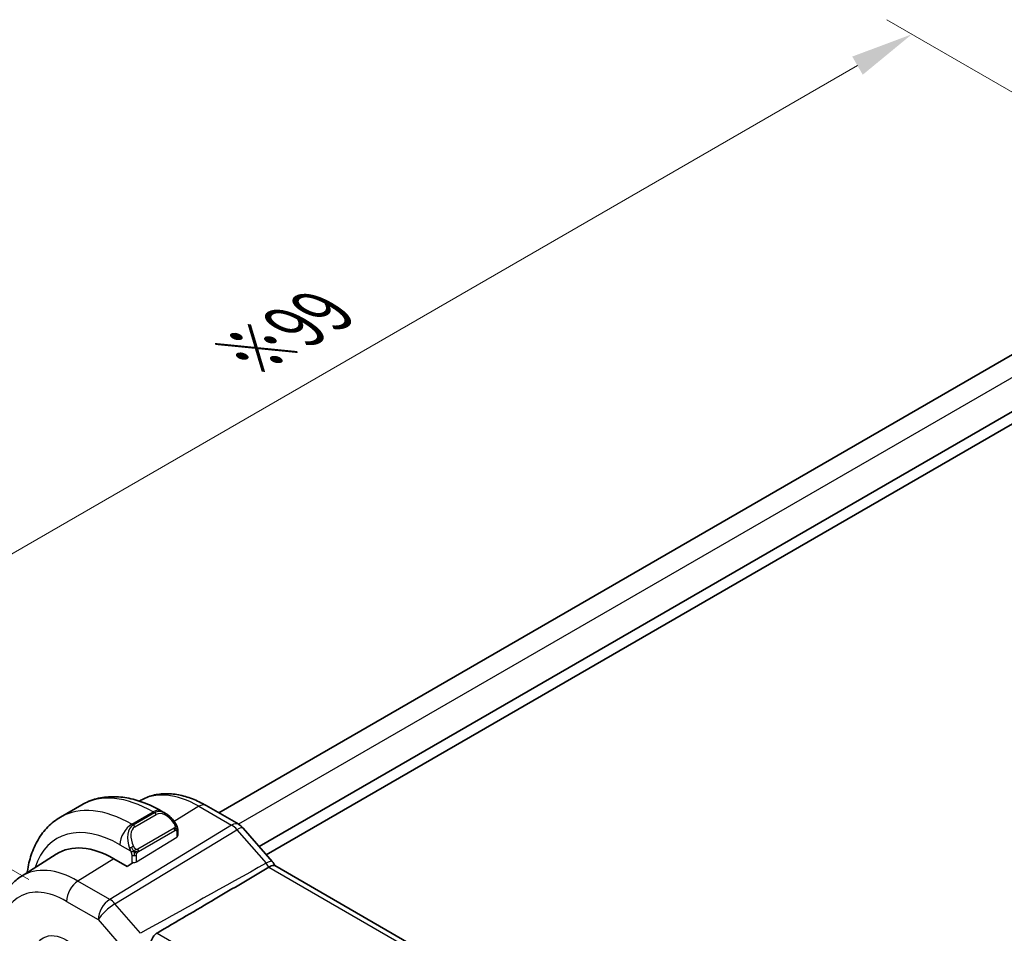
# Model space of a CAD drawing. Units: millimetres. Extents: x 22 to 2800, y 12 to 574.
# Drawn here: x 122 to 180, y 264 to 318 of the extents above; entities that cross this region are included whole.
import ezdxf

# ---------------------------------------------------------------- set-up
doc = ezdxf.new("R2010")
doc.units = ezdxf.units.MM
doc.header["$LTSCALE"] = 1.5
doc.layers.get('Defpoints').update_dxf_attribs({"lineweight": 25})
for name, color, linetype, lineweight in [('Dimension (ISO)', 7, 'Continuous', 18), ('Visible (ISO)', 7, 'Continuous', 35), ('Visible Narrow (ISO)', 7, 'Continuous', 25)]:
    doc.layers.add(name, color=color, linetype=linetype, lineweight=lineweight)
doc.styles.add('Note Text (TK)', font='MS PGothic.ttf')
doc.dimstyles.new('Default - Method 1b (TK)', dxfattribs={"dimscale": 1.5, "dimtxt": 2.5, "dimasz": 2.5, "dimexe": 1, "dimexo": 1.5, "dimgap": 1, "dimtad": 1, "dimtoh": 1, "dimrnd": 1e-08, "dimdsep": 46, "dimtxsty": 'Note Text (TK)', "dimcen": 0.09, "dimdle": 5, "dimclrd": 100, "dimclre": 100, "dimclrt": 7, "dimadec": 1, "dimazin": 1, "dimtfac": 1, "dimtmove": 0, "dimatfit": 3, "dimfxl": 0, "dimtolj": 1, "dimlwd": -1, "dimlwe": -1, "dimarcsym": 0})

# ---------------------------------------------------------------- blocks, each defined once
blk = doc.blocks.new('*D5')
at = {"layer": 'Defpoints', "color": 0, "transparency": 16777216}
for p in [(174.804, 317.19), (194.378, 305.889), (124.374, 265.472)]:
    blk.add_point(p, dxfattribs=at)
at = {"layer": 'Dimension (ISO)', "color": 100, "transparency": 16777216}
for p, q in [((192.128, 307.188), (173.304, 318.056)), ((108.048, 278.648), (171.556, 315.315)), ((122.124, 266.771), (103.3, 277.639))]:
    blk.add_line(p, q, dxfattribs=at)
for points in [[(171.244, 315.856), (171.869, 314.774), (174.804, 317.19)], [(107.735, 279.19), (108.36, 278.107), (104.8, 276.773)]]:
    blk.add_solid(points, dxfattribs=at)
at = {"layer": 'Dimension (ISO)', "color": 7, "transparency": 16777216, "insert": (135.041, 298.033), "char_height": 3.75, "attachment_point": 4, "rotation": 30, "style": 'Note Text (TK)'}
blk.add_mtext('\\A1;{\\Q-30.000;\\W0.816;\\H0.816x;※99}', dxfattribs=at)

msp = doc.modelspace()

# ---------------------------------------------------------------- linework, layer by layer
at = {"layer": 'Visible (ISO)'}
for p, q in [((185.2713, 300.6652), (133.4579, 270.7508)), ((188.2771, 299.0066), (135.8627, 268.7451)), ((188.3039, 298.2872), (136.2869, 268.2552)), ((124.0134, 270.4941), (125.2862, 271.229)), ((130.0362, 270.8575), (130.2847, 270.714)), ((132.6939, 271.1918), (134.6436, 270.0662)), ((131.009, 269.7021), (131.009, 269.3944)), ((134.9115, 269.8434), (136.6469, 267.8395)), ((131.009, 269.4439), (131.0211, 269.4369)), ((131.0211, 269.4369), (131.009, 269.4294)), ((121.6688, 266.9611), (123.7605, 268.2911)), ((127.9806, 267.5588), (127.2028, 268.0079)), ((128.3531, 267.7889), (127.9806, 267.5588)), ((179.3321, 243.0405), (136.7914, 267.6014))]:
    msp.add_line(p, q, dxfattribs=at)
for centre, major_axis, ratio, start_param, end_param in [((130.1847, 269.6171), (-0.5156, 1.1685), 0.6370667, 5.5707569, 5.5708431), ((134.3068, 269.3196), (0.6047, 0.5237), 0.2581989, 0, 0.0060538), ((127.2028, 262.5205), (-3.3603, 5.8202), 0.5773503, 5.4977871, 6.3078805)]:
    msp.add_ellipse(centre, major_axis=major_axis, ratio=ratio, start_param=start_param, end_param=end_param, dxfattribs=at)
for points, knots in [([(125.2862, 271.229), (125.5611, 271.3877), (125.8576, 271.5085), (126.4742, 271.6698), (126.794, 271.7105), (127.4411, 271.7176), (127.7685, 271.6842), (128.4226, 271.552), (128.7494, 271.4532), (129.3977, 271.1975), (129.7193, 271.0405), (130.0362, 270.8575)], [3.92699082, 3.92699082, 3.92699082, 3.92699082, 4.08407045, 4.08407045, 4.24115008, 4.24115008, 4.39822972, 4.39822972, 4.55530935, 4.55530935, 4.71238898, 4.71238898, 4.71238898, 4.71238898]), ([(128.7287, 271.4499), (128.9474, 271.5858), (129.1843, 271.6916), (129.6889, 271.8415), (129.9571, 271.883), (130.5013, 271.9008), (130.7773, 271.8773), (131.3295, 271.7727), (131.6057, 271.6916), (132.1538, 271.4786), (132.4258, 271.3466), (132.6939, 271.1918)], [3.90828382, 3.90828382, 3.90828382, 3.90828382, 4.06431427, 4.06431427, 4.22633295, 4.22633295, 4.38835163, 4.38835163, 4.5503703, 4.5503703, 4.71238898, 4.71238898, 4.71238898, 4.71238898]), ([(122.0257, 267.1881), (122.0291, 267.2129), (122.0326, 267.2377), (122.0877, 267.607), (122.1655, 267.9395), (122.378, 268.572), (122.5128, 268.8722), (122.8425, 269.4291), (123.0377, 269.6857), (123.4856, 270.139), (123.7385, 270.3354), (124.0134, 270.4941)], [3.28740893, 3.28740893, 3.28740893, 3.28740893, 3.29867229, 3.29867229, 3.45575192, 3.45575192, 3.61283155, 3.61283155, 3.76991118, 3.76991118, 3.92699082, 3.92699082, 3.92699082, 3.92699082]), ([(130.2809, 270.7155), (130.3962, 270.6488), (130.5042, 270.5625), (130.6872, 270.3802), (130.7659, 270.2851), (130.8352, 270.184)], [0, 0, 0, 0, 0.041706978, 0.041706978, 0.078527925, 0.078527925, 0.078527925, 0.078527925]), ([(130.8352, 270.184), (130.8619, 270.1451), (130.8873, 270.1052), (130.9217, 270.043), (130.9328, 270.0218), (130.9535, 269.9787), (130.9624, 269.956), (130.9704, 269.9335)], [0, 0, 0, 0, 0.014157522, 0.014157522, 0.021326162, 0.021326162, 0.028542779, 0.028542779, 0.028542779, 0.028542779]), ([(130.9704, 269.9335), (130.9791, 269.909), (130.9864, 269.8847), (130.9981, 269.8324), (131.002, 269.8045), (131.0072, 269.7527), (131.009, 269.7283), (131.009, 269.7021)], [0.00002319, 0.00002319, 0.00002319, 0.00002319, 0.007881119, 0.007881119, 0.017233973, 0.017233973, 0.025863548, 0.025863548, 0.025863548, 0.025863548]), ([(134.6406, 270.0673), (134.7329, 270.014), (134.8176, 269.9448), (134.8942, 269.861), (134.8984, 269.8563), (134.9026, 269.8516)], [0, 0, 0, 0, 0.032294047, 0.032294047, 0.034185776, 0.034185776, 0.034185776, 0.034185776]), ([(136.6451, 267.8396), (136.679, 267.8005), (136.7101, 267.7587), (136.7638, 267.6756), (136.787, 267.6344), (136.8077, 267.592)], [0, 0, 0, 0, 0.01555535, 0.01555535, 0.029684624, 0.029684624, 0.029684624, 0.029684624]), ([(136.4408, 267.5062), (135.38, 266.8785), (134.3081, 266.2461), (132.0909, 264.9407), (130.9284, 264.2579), (129.7723, 263.5801)], [0.00000055, 0.00000055, 0.00000055, 0.00000055, 0.44065472, 0.44065472, 0.91854162, 0.91854162, 0.91854162, 0.91854162]), ([(136.4404, 267.507), (136.4408, 267.5072), (136.4412, 267.5075), (136.4421, 267.508), (136.4427, 267.5083), (136.4432, 267.5087)], [-0.00057315013, -0.00057315013, -0.00057315013, -0.00057315013, -0.00040115626, -0.00040115626, -0.00017592503, -0.00017592503, -0.00017592503, -0.00017592503]), ([(136.7914, 267.6014), (136.7722, 267.6125), (136.7439, 267.6171), (136.673, 267.6103), (136.6327, 267.6), (136.5434, 267.5646), (136.4948, 267.5397), (136.4432, 267.5087)], [-0.067137877, -0.067137877, -0.067137877, -0.067137877, -0.043506311, -0.043506311, -0.021778218, -0.021778218, -0.000170457, -0.000170457, -0.000170457, -0.000170457]), ([(121.6688, 266.9611), (121.4559, 266.8258), (121.2613, 266.6622), (120.9187, 266.2922), (120.7706, 266.086), (120.5217, 265.6445), (120.4208, 265.4091), (120.2623, 264.9181), (120.2048, 264.6623), (120.129, 264.1356), (120.1108, 263.8647), (120.1108, 263.5882)], [2.38088971, 2.38088971, 2.38088971, 2.38088971, 2.5330303, 2.5330303, 2.68517089, 2.68517089, 2.83731148, 2.83731148, 2.98945207, 2.98945207, 3.14159265, 3.14159265, 3.14159265, 3.14159265]), ([(129.2192, 262.5346), (129.2466, 262.6162), (129.2738, 262.7061), (129.3394, 262.9093), (129.3779, 263.0209), (129.4692, 263.2325), (129.5223, 263.3321), (129.6217, 263.4584), (129.6586, 263.4967), (129.7129, 263.5405), (129.7269, 263.5509), (129.7467, 263.5642), (129.7521, 263.5678), (129.7625, 263.5743), (129.7674, 263.5773), (129.7723, 263.5801)], [0, 0, 0, 0, 0.02949691, 0.02949691, 0.06450354, 0.06450354, 0.10013079, 0.10013079, 0.11842843, 0.11842843, 0.12456561, 0.12456561, 0.12686776, 0.12686776, 0.12890527, 0.12890527, 0.12890527, 0.12890527])]:
    msp.add_open_spline(points, degree=3, knots=knots, dxfattribs=at)
at = {"layer": 'Visible Narrow (ISO)'}
for p, q in [((186.5094, 300.0272), (134.6295, 270.0743)), ((128.2634, 270.0731), (129.5362, 270.808)), ((129.5362, 270.808), (129.6191, 270.7602)), ((132.2742, 271.1404), (130.802, 270.2311)), ((132.2742, 271.1404), (134.2239, 270.0148)), ((129.6191, 270.7602), (128.3463, 270.0253)), ((128.4463, 269.9197), (129.7191, 270.6546)), ((134.2239, 270.0148), (126.9469, 265.5911)), ((127.263, 265.3225), (134.5399, 269.7462)), ((128.3463, 270.0253), (128.2634, 270.0731)), ((130.7858, 269.8288), (128.628, 268.583)), ((128.6695, 268.4436), (130.8272, 269.6894)), ((130.9504, 269.6205), (130.9504, 269.3087)), ((134.5399, 269.7462), (136.2753, 267.7423)), ((134.629, 270.074), (134.6286, 270.0738)), ((128.5463, 267.8238), (130.9504, 269.3087)), ((127.5563, 268.8484), (128.1969, 268.4785)), ((127.2028, 268.0079), (125.0568, 266.6824)), ((128.2634, 268.2324), (128.2634, 267.7336)), ((128.5463, 267.8238), (128.5463, 268.2324)), ((136.4432, 267.5087), (179.0164, 242.9291)), ((126.9469, 265.5911), (125.0568, 266.6824)), ((124.3743, 265.4724), (126.2645, 264.3811)), ((128.7842, 263.566), (127.263, 265.3225)), ((126.2645, 264.3811), (128.1087, 262.2516)), ((129.7723, 263.5801), (172.6598, 238.8191))]:
    msp.add_line(p, q, dxfattribs=at)
for centre, major_axis, ratio, start_param, end_param in [((132.2742, 265.4485), (-3.4855, 6.0371), 0.5773503, 5.4977871, 6.3005129), ((129.5362, 263.8678), (-4.25, 7.3612), 0.5773503, 5.4977871, 6.2831853), ((128.2634, 263.1329), (-4.25, 7.3612), 0.5773503, 5.4977871, 6.2831853), ((129.5362, 269.9915), (0.5, 0.866), 0.5773503, 0, 0.7853982), ((130.1847, 269.6171), (-0.5156, 1.1685), 0.6370667, 5.5708431, 6.3521883), ((130.2847, 269.6748), (-0.5657, 0.9798), 0.5773503, 4.8456515, 6.2831853), ((132.2939, 270.499), (0.4, 0.6928), 0.5773503, 0, 0.8203047), ((127.5563, 262.7247), (-3.75, 6.4952), 0.5773503, 5.4977871, 6.7625356), ((129.6191, 270.5969), (-0.1, 0.1732), 0.5773503, 4.712389, 5.4977871), ((130.6702, 270.071), (0.165, 0.1131), 0.0544843, 5.3257618, 6.0641145), ((130.6702, 270.071), (0.165, 0.1131), 0.0544843, 6.0641145, 6.2815614), ((128.2634, 269.2566), (0.5, 0.866), 0.5773503, 0.7853982, 2.3561945), ((128.9119, 268.8822), (-0.5156, 1.1685), 0.6370667, 0.069003, 1.5065368), ((129.0119, 268.94), (-0.5657, 0.9798), 0.5773503, 0, 1.4375338), ((128.3463, 269.862), (-0.1, 0.1732), 0.5773503, 4.712389, 5.4977871), ((130.6858, 269.7711), (-0.1, 0.1732), 0.5773503, 4.3196899, 4.712389), ((130.6858, 269.7711), (-0.1, 0.1732), 0.5773503, 3.9269908, 4.3196899), ((130.809, 269.7021), (0.2, 0), 0.5773503, 5.4977871, 6.2831853), ((134.2436, 269.3734), (0.4, 0.6928), 0.5773503, 0.0069342, 0.8203047), ((134.2436, 269.21), (0.5156, -0.8568), 0.5571959, 1.8824078, 2.3457678), ((134.3068, 269.3196), (0.6047, 0.5237), 0.2581989, 0.0060538, 0.9651806), ((130.809, 269.3904), (-0.2, -0.0063), 0.5971344, 2.3374793, 3.1228774), ((128.2761, 268.6887), (0.1804, 0.0863), 0.0544843, 1.6957762, 2.4341289), ((128.2761, 268.6887), (0.1804, 0.0863), 0.0544843, 0.9574235, 1.6957762), ((128.528, 268.5253), (0.1, -0.1732), 0.5773503, 1.1780972, 1.5707963), ((128.528, 268.5253), (0.1, -0.1732), 0.5773503, 0.7853982, 1.1780972), ((128.4048, 268.3141), (-0.2, 0), 0.5773503, 0.7853982, 1.5707963), ((128.4048, 268.3141), (-0.2, 0), 0.5773503, 1.5707963, 2.3561945), ((136.0422, 267.3158), (0.6047, 0.5237), 0.2581989, 0.0060272, 0.9651806), ((125.0568, 261.2816), (-3.3073, 5.7285), 0.5773503, 5.4977871, 6.3078805), ((128.4048, 267.9054), (0.2, 0.0063), 0.5971344, 4.4318744, 5.4790719), ((136.0933, 267.2702), (-0.4308, 0.7677), 0.4758972, 4.7534128, 5.087618), ((125.0814, 265.8806), (-0.5, -0.866), 0.5773503, 3.9618974, 5.4977871), ((124.3743, 260.8876), (-2.8076, 4.863), 0.5773503, 5.4977871, 7.0685835), ((126.9716, 264.7894), (-0.5, -0.866), 0.5773503, 3.9618974, 5.4977871), ((126.9716, 264.7894), (-0.5195, 0.8545), 0.552074, 5.0215112, 5.4848712), ((126.9716, 264.7894), (0.7559, 0.6547), 0.2581989, 0.9651806, 2.5010703)]:
    msp.add_ellipse(centre, major_axis=major_axis, ratio=ratio, start_param=start_param, end_param=end_param, dxfattribs=at)
msp.add_ellipse((124.3743, 260.8876), major_axis=(-1.3902, 2.4079), ratio=0.5773503, dxfattribs=at)
for points in [[(130.97, 269.9013), (130.9686, 269.9103), (130.9647, 269.9286), (130.9557, 269.9589), (130.9415, 269.9934), (130.9216, 270.0348), (130.895, 270.084), (130.8636, 270.1347), (130.8434, 270.1639), (130.8326, 270.1794)], [(130.97, 269.9013), (130.9685, 269.8964), (130.9642, 269.8863), (130.9533, 269.8691), (130.937, 269.8493), (130.9137, 269.8261), (130.8829, 269.8004), (130.8487, 269.7766), (130.8275, 269.7645), (130.8165, 269.7581)], [(130.97, 269.9013), (130.9631, 269.9109), (130.9476, 269.9262), (130.9041, 269.9409), (130.8653, 269.9476), (130.8457, 269.9509)], [(130.97, 269.9013), (130.9734, 269.8803), (130.9755, 269.8415), (130.9574, 269.7692), (130.9315, 269.7239), (130.9177, 269.705)], [(130.97, 269.9013), (130.9735, 269.8965), (130.9799, 269.8858), (130.9883, 269.8653), (130.9959, 269.8379), (131.0024, 269.8), (131.0073, 269.7513), (131.009, 269.7187), (131.009, 269.7021)], [(128.4214, 268.4295), (128.4, 268.4265), (128.3592, 268.4229), (128.2814, 268.4247), (128.2333, 268.4265), (128.2158, 268.4284)], [(128.4214, 268.4295), (128.4117, 268.4377), (128.3922, 268.4559), (128.3597, 268.4922), (128.322, 268.5437), (128.2799, 268.616), (128.2594, 268.6634), (128.249, 268.6877)], [(128.4214, 268.4295), (128.4183, 268.4195), (128.4126, 268.399), (128.4063, 268.3633), (128.4022, 268.3177), (128.4018, 268.2574), (128.4048, 268.2185), (128.4048, 268.1986)], [(128.4214, 268.4295), (128.4267, 268.4461), (128.4385, 268.4772), (128.4665, 268.5329), (128.4857, 268.573), (128.4927, 268.5916)], [(128.4214, 268.4295), (128.4429, 268.4325), (128.4855, 268.4406), (128.5755, 268.4678), (128.6328, 268.4974), (128.6587, 268.5123)], [(128.4214, 268.4295), (128.4376, 268.4159), (128.4687, 268.3939), (128.528, 268.3663), (128.5649, 268.3572), (128.5787, 268.3543)], [(136.2753, 267.7423), (133.7782, 266.3502), (131.2812, 264.9581), (128.7842, 263.566)]]:
    msp.add_open_spline(points, degree=3, dxfattribs=at)
for points, knots in [([(130.7702, 270.1287), (130.7748, 270.1221), (130.7793, 270.1155), (130.7839, 270.1084), (130.7885, 270.1013), (130.7931, 270.0937), (130.7977, 270.0857), (130.8023, 270.0776), (130.8068, 270.0691), (130.8112, 270.0602), (130.8156, 270.0513), (130.8198, 270.0421), (130.8236, 270.0328), (130.8274, 270.0235), (130.8309, 270.0141), (130.8339, 270.0049), (130.8369, 269.9956), (130.8394, 269.9864), (130.8414, 269.9775), (130.8434, 269.9684), (130.8448, 269.9596), (130.8457, 269.9509)], [0, 0, 0, 0, 0.071275, 0.071275, 0.071275, 0.14246065, 0.14246065, 0.14246065, 0.21364074, 0.21364074, 0.21364074, 0.28489899, 0.28489899, 0.28489899, 0.35632005, 0.35632005, 0.35632005, 0.42799051, 0.42799051, 0.42799051, 0.5, 0.5, 0.5, 0.5]), ([(130.8457, 269.9509), (130.8466, 269.9422), (130.847, 269.9337), (130.8468, 269.9253), (130.8466, 269.9171), (130.8459, 269.9091), (130.8445, 269.9017), (130.8431, 269.8942), (130.8412, 269.8873), (130.8386, 269.8809), (130.8361, 269.8746), (130.8329, 269.8688), (130.8294, 269.8638), (130.8262, 269.8592), (130.8226, 269.8551), (130.8186, 269.8514), (130.8138, 269.8469), (130.8081, 269.8426), (130.8022, 269.8387), (130.7969, 269.8352), (130.7914, 269.8321), (130.7858, 269.8288)], [0.5, 0.5, 0.5, 0.5, 0.57172447, 0.57172447, 0.57172447, 0.6426242, 0.6426242, 0.6426242, 0.71336021, 0.71336021, 0.71336021, 0.78457822, 0.78457822, 0.78457822, 0.85049403, 0.85049403, 0.85049403, 0.92879556, 0.92879556, 0.92879556, 1, 1, 1, 1]), ([(130.8272, 269.6894), (130.8313, 269.6918), (130.8354, 269.6942), (130.8397, 269.6964), (130.8439, 269.6987), (130.8483, 269.7009), (130.8528, 269.7028), (130.8573, 269.7047), (130.8619, 269.7065), (130.8665, 269.7078), (130.8712, 269.7092), (130.8758, 269.7103), (130.8804, 269.711), (130.885, 269.7116), (130.8895, 269.7119), (130.8938, 269.7117), (130.8982, 269.7115), (130.9024, 269.7108), (130.9063, 269.7097), (130.9104, 269.7086), (130.9142, 269.707), (130.9177, 269.705)], [0, 0, 0, 0, 0.07187067, 0.07187067, 0.07187067, 0.14250295, 0.14250295, 0.14250295, 0.21256871, 0.21256871, 0.21256871, 0.28268769, 0.28268769, 0.28268769, 0.35348445, 0.35348445, 0.35348445, 0.42564648, 0.42564648, 0.42564648, 0.5, 0.5, 0.5, 0.5]), ([(130.9177, 269.705), (130.9218, 269.7027), (130.9257, 269.6997), (130.9292, 269.6963), (130.9326, 269.6928), (130.9357, 269.6889), (130.9384, 269.6845), (130.941, 269.6801), (130.9431, 269.6754), (130.9448, 269.6703), (130.9465, 269.6653), (130.9477, 269.66), (130.9486, 269.6544), (130.9488, 269.6532), (130.949, 269.652), (130.9491, 269.6507), (130.9497, 269.6464), (130.95, 269.6419), (130.9502, 269.6374), (130.9504, 269.6317), (130.9504, 269.626), (130.9504, 269.6205)], [0.5, 0.5, 0.5, 0.5, 0.58502424, 0.58502424, 0.58502424, 0.66947181, 0.66947181, 0.66947181, 0.75324782, 0.75324782, 0.75324782, 0.83626522, 0.83626522, 0.83626522, 0.85443497, 0.85443497, 0.85443497, 0.91835525, 0.91835525, 0.91835525, 1, 1, 1, 1]), ([(130.97, 269.9013), (130.9736, 269.9127), (130.9741, 269.9227), (130.9704, 269.9334), (130.9704, 269.9335)], [0, 0, 0, 0, 0.33333333, 0.33585864, 0.33585864, 0.33585864, 0.33585864]), ([(128.1359, 268.6295), (128.1379, 268.6245), (128.144, 268.6086), (128.1518, 268.5888), (128.1568, 268.5762), (128.1625, 268.5621), (128.1681, 268.5483), (128.1739, 268.534), (128.1796, 268.5199), (128.1845, 268.5081), (128.1906, 268.4936), (128.1953, 268.4825), (128.1969, 268.4786)], [0, 0, 0, 0, 0.3215828, 0.3215828, 0.3215828, 0.5255123, 0.5255123, 0.5255123, 0.7373622, 0.7373622, 0.7373622, 1, 1, 1, 1]), ([(128.1969, 268.4786), (128.198, 268.476), (128.1994, 268.4725), (128.201, 268.4683), (128.2049, 268.4585), (128.21, 268.4446), (128.2158, 268.4284)], [0.00000016, 0.00000016, 0.00000016, 0.00000016, 0.07789573, 0.07789573, 0.07789573, 0.25827312, 0.25827312, 0.25827312, 0.25827312]), ([(128.2158, 268.4284), (128.2202, 268.4162), (128.225, 268.4026), (128.2297, 268.3885), (128.2341, 268.3755), (128.2385, 268.362), (128.2423, 268.3486), (128.2461, 268.3351), (128.2494, 268.3217), (128.2521, 268.3091), (128.2551, 268.2949), (128.2575, 268.2817), (128.2594, 268.2701), (128.2624, 268.2523), (128.2634, 268.2389), (128.2634, 268.2324)], [0.25827312, 0.25827312, 0.25827312, 0.25827312, 0.39314391, 0.39314391, 0.39314391, 0.51690147, 0.51690147, 0.51690147, 0.64201572, 0.64201572, 0.64201572, 0.78266988, 0.78266988, 0.78266988, 1, 1, 1, 1]), ([(128.4927, 268.5916), (128.4828, 268.5989), (128.473, 268.6074), (128.4633, 268.617), (128.4538, 268.6263), (128.4445, 268.6368), (128.4355, 268.6482), (128.427, 268.6588), (128.419, 268.67), (128.4119, 268.6811), (128.4045, 268.6924), (128.398, 268.7037), (128.3921, 268.7147), (128.3862, 268.7256), (128.381, 268.7363), (128.3761, 268.7464)], [0.5, 0.5, 0.5, 0.5, 0.60524772, 0.60524772, 0.60524772, 0.707891, 0.707891, 0.707891, 0.80414857, 0.80414857, 0.80414857, 0.90207429, 0.90207429, 0.90207429, 1, 1, 1, 1]), ([(128.628, 268.583), (128.6153, 268.5756), (128.602, 268.5682), (128.5877, 268.5646), (128.5736, 268.5611), (128.5585, 268.5615), (128.5427, 268.566), (128.5258, 268.5707), (128.5083, 268.5801), (128.4927, 268.5916)], [0, 0, 0, 0, 0.16464555, 0.16464555, 0.16464555, 0.3268563, 0.3268563, 0.3268563, 0.5, 0.5, 0.5, 0.5]), ([(128.5787, 268.3543), (128.5871, 268.3686), (128.597, 268.3823), (128.6074, 268.3942), (128.6176, 268.4059), (128.6283, 268.4159), (128.639, 268.424), (128.6403, 268.425), (128.6415, 268.4259), (128.6428, 268.4268), (128.652, 268.4335), (128.661, 268.4388), (128.6695, 268.4436)], [0.5, 0.5, 0.5, 0.5, 0.6699894, 0.6699894, 0.6699894, 0.83656608, 0.83656608, 0.83656608, 0.85622576, 0.85622576, 0.85622576, 1, 1, 1, 1]), ([(128.5463, 268.2324), (128.5463, 268.239), (128.5463, 268.2457), (128.5467, 268.253), (128.5471, 268.2602), (128.548, 268.268), (128.5494, 268.2762), (128.5508, 268.2844), (128.5529, 268.2931), (128.5555, 268.3018), (128.5582, 268.3106), (128.5615, 268.3195), (128.5653, 268.3282), (128.5693, 268.3372), (128.5738, 268.346), (128.5787, 268.3543)], [0, 0, 0, 0, 0.10026775, 0.10026775, 0.10026775, 0.19847065, 0.19847065, 0.19847065, 0.29651622, 0.29651622, 0.29651622, 0.39628078, 0.39628078, 0.39628078, 0.5, 0.5, 0.5, 0.5])]:
    msp.add_open_spline(points, degree=3, knots=knots, dxfattribs=at)

# ---------------------------------------------------------------- dimensions: what is measured, and where the dimension line sits
at = {"layer": 'Dimension (ISO)', "color": 100, "true_color": 0x00ff3f}
dim = msp.add_linear_dim(base=(174.804, 317.19), p1=(124.3743, 265.4724), p2=(194.3779, 305.889), angle=210, text='{\\Q-30.000;\\W0.816;\\H0.816x;※<>}', dimstyle='Default - Method 1b (TK)', override={"dimtoh": 0, "dimdec": 2, "dimlfac": 1.224745, "dimtp": 0, "dimtm": 0, "dimtdec": 2, "dimtofl": 0, "dimatfit": 1}, dxfattribs=at)
dim.commit()
dim.dimension.update_dxf_attribs({"geometry": '*D5', "text_midpoint": (139.8022, 296.9817), "dimtype": 160})

doc.saveas('drawing.dxf')
